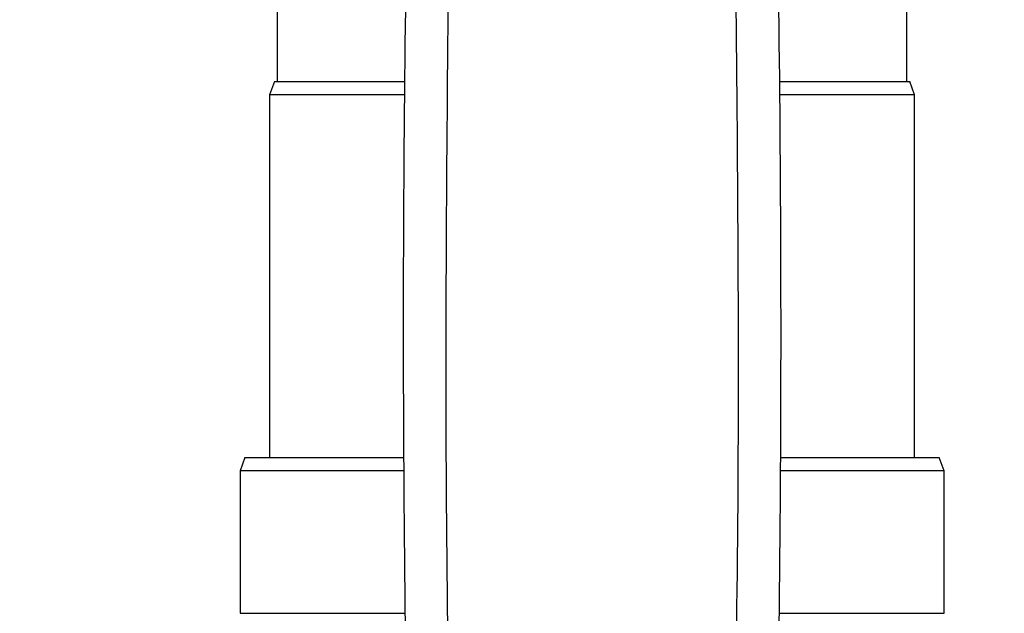
# Model space of a CAD drawing. Extents: x 0.4 to 10.6, y 0.4 to 8.1.
# Drawn here: x 7.5 to 7.6, y 6.6 to 6.6 of the extents above; entities that cross this region are included whole.
import ezdxf

# ---------------------------------------------------------------- set-up
doc = ezdxf.new("R2010")
doc.units = 0
doc.linetypes.add('SLD-SOLID', pattern=[0])
doc.layers.get('0').update_dxf_attribs({"linetype": 'CONTINUOUS'})
doc.styles.add('SLDTEXTSTYLE0', font='TXT', dxfattribs={"width": 0.75})
doc.dimstyles.new('SLDDIMSTYLE1', dxfattribs={"dimtxt": 0.125, "dimasz": 0.13, "dimexe": 0, "dimexo": 0.0625, "dimgap": 0.03125, "dimtad": 0, "dimtih": 1, "dimtoh": 1, "dimdec": 1, "dimlfac": 18, "dimrnd": 1e-09, "dimzin": 12, "dimtxsty": 'SLDTEXTSTYLE0', "dimsah": 1, "dimcen": 0.09, "dimazin": 3, "dimtfac": 1, "dimtdec": 1, "dimtofl": 0, "dimtmove": 0, "dimatfit": 3, "dimtolj": 1, "dimtzin": 12})

# ---------------------------------------------------------------- blocks, each defined once
blk = doc.blocks.new('_D_9')
at = {"color": 7, "linetype": 'SLD-SOLID'}
for p, q in [((6.83244, 7.01919), (6.83244, 7.69425)), ((8.75537, 5.8626), (8.75537, 7.69425)), ((6.83244, 7.56925), (7.63227, 7.56925)), ((8.75537, 7.56925), (7.95554, 7.56925))]:
    blk.add_line(p, q, dxfattribs=at)
for points in [[(6.83244, 7.56925), (6.96244, 7.54925), (6.96244, 7.58925)], [(8.75537, 7.56925), (8.62537, 7.58925), (8.62537, 7.54925)]]:
    blk.add_solid(points, dxfattribs=at)
at = {"color": 7, "linetype": 'SLD-SOLID', "insert": (7.63227, 7.63117), "char_height": 0.125, "attachment_point": 1, "style": 'SLDTEXTSTYLE0'}
blk.add_mtext('34.6', dxfattribs=at)

msp = doc.modelspace()

# ---------------------------------------------------------------- linework, layer by layer
at = {"color": 7, "linetype": 'SLD-SOLID'}
for p, q in [((7.52169, 6.63075), (7.52169, 6.65802)), ((7.58675, 6.63075), (7.58675, 6.65802)), ((7.5214, 6.63075), (7.52089, 6.62936)), ((7.5214, 6.63075), (7.53483, 6.63075)), ((7.57362, 6.63075), (7.58705, 6.63075)), ((7.58756, 6.62936), (7.58705, 6.63075)), ((7.52089, 6.62936), (7.52089, 6.59186)), ((7.53482, 6.62936), (7.52089, 6.62936)), ((7.58756, 6.62936), (7.57363, 6.62936)), ((7.58756, 6.59186), (7.58756, 6.62936)), ((7.51834, 6.59186), (7.51783, 6.59047)), ((7.51834, 6.59186), (7.53474, 6.59186)), ((7.57371, 6.59186), (7.59011, 6.59186)), ((7.59061, 6.59047), (7.59011, 6.59186)), ((7.51783, 6.59047), (7.51783, 6.57575)), ((7.53474, 6.59047), (7.51783, 6.59047)), ((7.59061, 6.59047), (7.5737, 6.59047)), ((7.59061, 6.57575), (7.59061, 6.59047))]:
    msp.add_line(p, q, dxfattribs=at)
at = {"color": 8, "linetype": 'SLD-SOLID'}
for p, q in [((7.51783, 6.57575), (7.53488, 6.57575)), ((7.57357, 6.57575), (7.59061, 6.57575))]:
    msp.add_line(p, q, dxfattribs=at)
at = {"color": 7, "linetype": 'SLD-SOLID'}
for centre, start, end in [((9.99055, 6.60535), 179.10982, 181.74861), ((5.1179, 6.60535), 358.25139, 0.89018)]:
    msp.add_arc(centre, 2.45585, start, end, dxfattribs=at)
for points, knots in [([(7.53937, 6.64344), (7.53919, 6.62462), (7.53882, 6.58698), (7.53975, 6.54936), (7.54021, 6.53055)], [0, 0, 0, 0, 0.4999999, 1, 1, 1, 1]), ([(7.56823, 6.53055), (7.5687, 6.54936), (7.56963, 6.58698), (7.56926, 6.62462), (7.56908, 6.64344)], [0, 0, 0, 0, 0.5, 1, 1, 1, 1])]:
    msp.add_open_spline(points, degree=3, knots=knots, dxfattribs=at)

# ---------------------------------------------------------------- dimensions: what is measured, and where the dimension line sits
dim = msp.add_linear_dim(base=(8.75537, 7.56925), p1=(6.83244, 6.96919), p2=(8.75537, 5.8126), dimstyle='SLDDIMSTYLE1', dxfattribs=at)
dim.commit()
dim.dimension.update_dxf_attribs({"geometry": '_D_9', "text_midpoint": (7.79391, 7.56925), "dimtype": 160})

doc.saveas('drawing.dxf')
